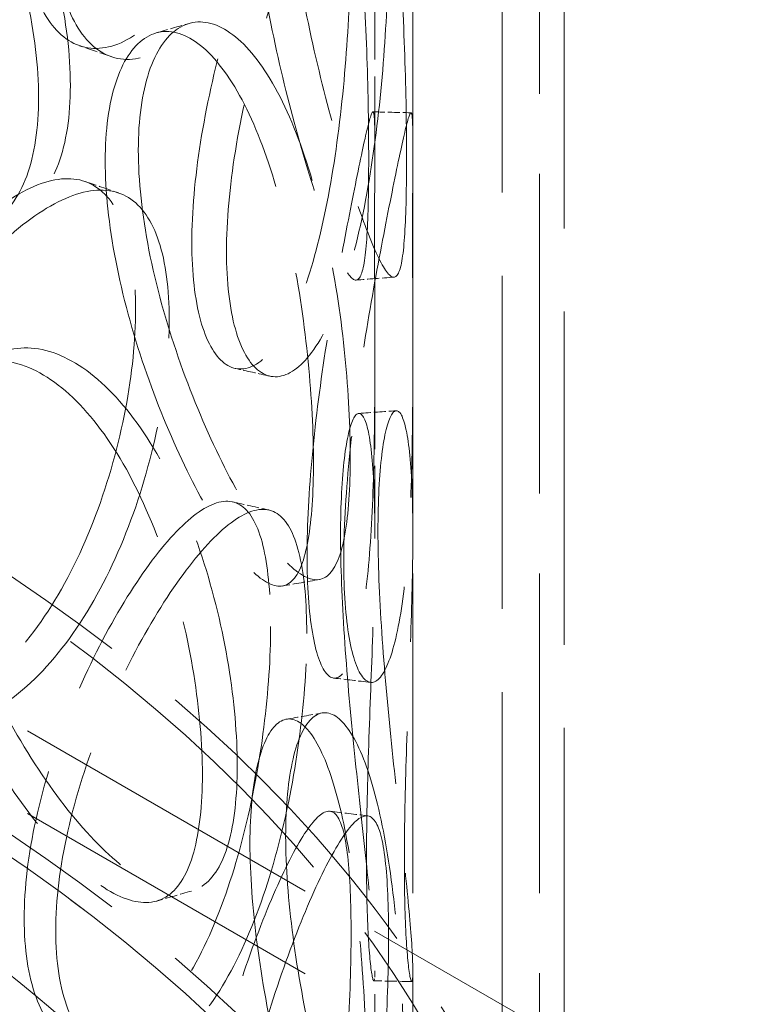
# Model space of a CAD drawing. Units: millimetres. Extents: x 0 to 4804, y 0 to 2970.
# Drawn here: x 3405 to 3453, y 1992 to 2057 of the extents above; entities that cross this region are included whole.
import ezdxf

# ---------------------------------------------------------------- set-up
doc = ezdxf.new("R2010")
doc.units = ezdxf.units.MM
doc.header["$LTSCALE"] = 10
doc.linetypes.add('DASHED', pattern=[0.2068, 0.1655, -0.0413])
doc.layers.add('Hidden (ISO)', color=1, linetype='DASHED', lineweight=18, true_color=0xff0000)

msp = doc.modelspace()

# ---------------------------------------------------------------- linework, layer by layer
at = {"layer": 'Hidden (ISO)', "ltscale": 13.25949478149414}
for p, q in [((3437.154932760667, 1991.039372440543), (3437.154932760667, 2461.205320291425)), ((3441.238266094, 1988.681858841352), (3441.238266094, 2458.847806692234))]:
    msp.add_line(p, q, dxfattribs=at)
at = {"layer": 'Hidden (ISO)', "ltscale": 12.7252368927002}
for p, q in [((3431.272898404703, 1947.106043955051), (3431.272898404703, 2355.354334418914)), ((3439.606231738036, 1947.106043955051), (3439.606231738036, 2355.354334418914))]:
    msp.add_line(p, q, dxfattribs=at)
at = {"layer": 'Hidden (ISO)', "ltscale": 12.76058483123779}
for p, q in [((3515.60671244711, 1947.106043955051), (3291.68956507137, 2076.384669268607)), ((3515.60671244711, 1941.662733415532), (3291.68956507137, 2070.941358729089))]:
    msp.add_line(p, q, dxfattribs=at)
at = {"layer": 'Hidden (ISO)', "ltscale": 2.69469690322876}
for p, q in [((3428.772898404703, 2049.068786260018), (3428.772898404703, 2060.626306894434)), ((3431.272898404703, 2049.068786260017), (3431.272898404703, 2060.626306894434)), ((3428.772898404703, 2023.421236081364), (3428.772898404703, 2034.97875671578)), ((3431.272898404703, 2023.421236081364), (3431.272898404703, 2034.97875671578)), ((3428.772898404703, 1983.06864596836), (3428.772898404703, 1994.626166602776)), ((3431.272898404703, 1983.06864596836), (3431.272898404703, 1994.626166602776))]:
    msp.add_line(p, q, dxfattribs=at)
at = {"layer": 'Hidden (ISO)', "ltscale": 12.98507595062256}
for centre in [(3291.68956507137, 1964.116389391045), (3291.68956507137, 1947.10604395505)]:
    msp.add_ellipse(centre, major_axis=(149.5833333333328, 1.387778780781445e-13), ratio=0.5773502691896246, dxfattribs=at)
at = {"layer": 'Hidden (ISO)', "ltscale": 13.21805381774902}
for centre, major_axis, ratio in [((3291.68956507137, 1964.116389391045), (147.9166666666661, 1.498801083243961e-13), 0.5773502691896245), ((3291.68956507137, 1947.106043955051), (-147.9166666666665, 2.192690473634684e-13), 0.5773502691896255), ((3291.68956507137, 1947.10604395505), (147.9166666666661, 1.498801083243961e-13), 0.5773502691896245)]:
    msp.add_ellipse(centre, major_axis=major_axis, ratio=ratio, dxfattribs=at)
at = {"layer": 'Hidden (ISO)', "ltscale": 13.23455429077148}
msp.add_ellipse((3291.689565071373, 1947.106043955052), major_axis=(139.5833333333328, 1.221245327087672e-13), ratio=0.5773502691896246, start_param=5.497787143782109, end_param=11.77224580470171, dxfattribs=at)
at = {"layer": 'Hidden (ISO)', "ltscale": 12.99751758575439}
msp.add_ellipse((3291.689565071367, 1947.106043955049), major_axis=(137.0833333333327, 1.443289932012704e-13), ratio=0.5773502691896245, start_param=5.497787143782162, end_param=11.77224580470178, dxfattribs=at)
at = {"layer": 'Hidden (ISO)', "ltscale": 13.25296115875244}
msp.add_ellipse((3291.68956507137, 1947.106043955051), major_axis=(-139.5833333333331, 2.053912595556539e-13), ratio=0.5773502691896256, dxfattribs=at)
at = {"layer": 'Hidden (ISO)', "ltscale": 13.14645004272461}
msp.add_ellipse((3256.334226012042, 1737.5385881836), major_axis=(-450, -9.367506770274758e-14), ratio=0.5773502691896255, start_param=3.14159265358979, end_param=6.283185307179584, dxfattribs=at)
at = {"layer": 'Hidden (ISO)', "ltscale": 13.11872100830078}
msp.add_ellipse((3256.334226012042, 1745.703553992877), major_axis=(-450.0000000000001, 8.881784197001254e-14), ratio=0.5773502691896256, start_param=3.476488812029173, end_param=5.948289148740209, dxfattribs=at)
at = {"layer": 'Hidden (ISO)', "ltscale": 14.17723369598389}
for points in [[(3421.915878554956, 2083.305851214776), (3421.915878695697, 2085.309831314528), (3421.767026736296, 2087.047359776872), (3421.167435589351, 2089.732768526709), (3420.715612795462, 2090.679771474363), (3419.512527835171, 2091.653394429743), (3418.759930523297, 2091.679989217078), (3417.004466578214, 2090.825236304862), (3416.001119402699, 2089.944635340272), (3413.871409661255, 2087.419656599117), (3412.746030268056, 2085.776444437194), (3410.571596301857, 2081.971919892418), (3409.524679068391, 2079.811824935838), (3407.729722300018, 2075.283730986954), (3406.983992106157, 2072.916912099432), (3405.966337549113, 2068.314100672223), (3405.695866034403, 2066.079427555655), (3405.695866034403, 2062.071459246036), (3405.966337549113, 2060.299741219158), (3406.983992106157, 2057.496792983809), (3407.729722300018, 2056.467157356094), (3409.524679068391, 2055.327128371414), (3410.571596301857, 2055.217784918209), (3412.746030268056, 2055.954743451899), (3413.871409661255, 2056.801034811283), (3416.001119402699, 2059.326013559158), (3417.004466578214, 2061.003535256506), (3418.759930523297, 2064.925854303222), (3419.512527835171, 2067.168697793098), (3420.715612795462, 2071.863197929326), (3421.167435589351, 2074.31264948878), (3421.767026736296, 2079.03300026949), (3421.915878695697, 2081.301871609354), (3421.915878554956, 2083.305851214776)], [(3382.441784085012, 2068.341700358326), (3382.441783747263, 2070.345680383159), (3382.805781943837, 2072.165026937971), (3384.18817161521, 2075.148126611427), (3385.20521980234, 2076.310079465239), (3387.690766328262, 2077.771410503938), (3389.15700306736, 2078.069395660049), (3392.264827091655, 2077.728932579101), (3393.904075879137, 2077.090159022571), (3397.081260061967, 2074.963524969343), (3398.617728712808, 2073.476646189482), (3401.37267992101, 2069.892886897264), (3402.591029254613, 2067.79798595758), (3404.578078510285, 2063.342942976702), (3405.347586641552, 2060.985166615357), (3406.377867278477, 2056.387156767692), (3406.639432350265, 2054.149096614565), (3406.639432350265, 2050.141128304949), (3406.377867278477, 2048.372797314626), (3405.347586641552, 2045.565047499734), (3404.578078510285, 2044.526369345843), (3402.591029254613, 2043.313289393156), (3401.37267992101, 2043.138751923055), (3398.617728712808, 2043.654945204187), (3397.081260061967, 2044.344903181508), (3393.904075879137, 2046.471537241458), (3392.264827091655, 2047.907231530744), (3389.15700306736, 2051.315260746194), (3387.690766328261, 2053.286713867295), (3385.205219802341, 2057.493505920201), (3384.18817161521, 2059.728007573498), (3382.805781943837, 2064.150667430589), (3382.441783747262, 2066.337720677983), (3382.441784085012, 2068.341700358326)], [(3420.553998354759, 2069.016351408614), (3420.553998201065, 2071.020331505782), (3420.721108600455, 2072.761504079841), (3421.337894657994, 2075.450344676825), (3421.786102695334, 2076.396626173101), (3422.829942368417, 2077.338466149356), (3423.423358021359, 2077.333290656819), (3424.597642951861, 2076.362543100041), (3425.176689892285, 2075.397258150444), (3426.202577809919, 2072.651973071826), (3426.64894518365, 2070.873240259851), (3427.367704518107, 2066.77818481621), (3427.641120700147, 2064.463710611105), (3428.041447223494, 2059.657269310529), (3428.170104242597, 2057.167291840574), (3428.332350551404, 2052.393753712606), (3428.367229683057, 2050.112059877724), (3428.367229683057, 2046.104091568106), (3428.332350551404, 2044.379394259541), (3428.170104242597, 2041.74717272495), (3428.041447223494, 2040.840695679668), (3427.641120700147, 2039.979014046683), (3427.367704518107, 2040.024049842001), (3426.64894518365, 2041.051539274556), (3426.202577809919, 2042.033351283991), (3425.176689892285, 2044.77863636933), (3424.597642951861, 2046.540842051685), (3423.423358021359, 2050.579155742965), (3422.829942368417, 2052.853769512711), (3421.786102695334, 2057.580052628065), (3421.337894657994, 2060.030225638897), (3420.721108600455, 2064.74714457246), (3420.553998201065, 2067.012371800607), (3420.553998354759, 2069.016351408614)], [(3427.208684443677, 2063.101753417146), (3427.20868451156, 2065.105733526943), (3427.138113234768, 2066.832696488188), (3426.838729969283, 2069.474818504554), (3426.608684292468, 2070.388988639231), (3425.956001915877, 2071.27325409457), (3425.53173580117, 2071.243181447578), (3424.485823012591, 2070.253538769485), (3423.863315018979, 2069.294650861023), (3422.487473737697, 2066.600875488182), (3421.734775600507, 2064.867231562715), (3420.241884314047, 2060.886120756342), (3419.503622805069, 2058.640067228133), (3418.219501548389, 2053.9637118516), (3417.675900559716, 2051.534810067743), (3416.930506050847, 2046.847105640292), (3416.730184780778, 2044.589763266942), (3416.730184780778, 2040.581794957324), (3416.930506050847, 2038.832746187227), (3417.675900559716, 2036.114690952119), (3418.219501548389, 2035.14713822074), (3419.503622805069, 2034.15537066371), (3420.241884314047, 2034.131985782132), (3421.734775600507, 2035.045530577421), (3422.487473737698, 2035.982253700347), (3423.863315018979, 2038.676029079908), (3424.485823012591, 2040.431837721129), (3425.53173580117, 2044.489046533722), (3425.956001915878, 2046.788557457925), (3426.608684292468, 2051.572415094195), (3426.838729969283, 2054.054699466626), (3427.138113234768, 2058.818336980806), (3427.20868451156, 2061.097773821769), (3427.208684443677, 2063.101753417146)], [(3411.029226198998, 2047.967616398299), (3411.029225977256, 2049.97159647739), (3411.269206450428, 2051.732370982111), (3412.168411307634, 2054.494208422791), (3412.826169386003, 2055.493743559901), (3414.398488933487, 2056.561554848945), (3415.310755668593, 2056.628879831755), (3417.187397040903, 2055.805038162265), (3418.149718971136, 2054.913972036433), (3419.949088752359, 2052.304726621799), (3420.785305923596, 2050.587751847189), (3422.22899475403, 2046.59682096601), (3422.837119271779, 2044.324794039479), (3423.797814257356, 2039.583887613411), (3424.151856333197, 2037.117152703846), (3424.619045676241, 2032.373922683564), (3424.733347383484, 2030.099412091189), (3424.733347383484, 2026.091443781572), (3424.619045676241, 2024.359563230499), (3424.151856333197, 2021.697033588223), (3423.797814257356, 2020.767313982552), (3422.837119271779, 2019.840097475055), (3422.22899475403, 2019.8426859918), (3420.785305923596, 2020.766050861894), (3419.949088752359, 2021.686104833964), (3418.149718971136, 2024.29535025532), (3417.187397040903, 2025.98333711391), (3415.310755668594, 2029.874744917898), (3414.398488933488, 2032.076858212301), (3412.826169386003, 2036.677170014864), (3412.168411307635, 2039.074089384862), (3411.269206450428, 2043.718011474729), (3411.029225977255, 2045.963636772215), (3411.029226198998, 2047.967616398299)], [(3428.757053994281, 2043.227066705945), (3428.75705398743, 2045.231046818682), (3428.766713300052, 2046.955076793266), (3428.775809970802, 2049.583221149888), (3428.773897646222, 2050.486222218968), (3428.689651674828, 2051.335003659916), (3428.605439364876, 2051.28044714582), (3428.297976635554, 2050.225637757173), (3428.073507917551, 2049.225966869057), (3427.489550028295, 2046.437824734295), (3427.13033043586, 2044.650640590399), (3426.360230889846, 2040.560563967358), (3425.95102350548, 2038.259258388073), (3425.213218438926, 2033.485544750123), (3424.886766523522, 2031.01474883931), (3424.434227550004, 2026.269362428199), (3424.309591464934, 2023.99637295497), (3424.309591464934, 2019.988404645351), (3424.434227550004, 2018.255002975134), (3424.886766523522, 2015.594629723687), (3425.213218438926, 2014.668971119263), (3425.95102350548, 2013.774561823649), (3426.360230889846, 2013.806428993149), (3427.13033043586, 2014.828939605104), (3427.489550028295, 2015.81920294646), (3428.073507917551, 2018.607345087944), (3428.297976635554, 2020.403936708818), (3428.605439364876, 2024.526312231965), (3428.689651674828, 2026.850307023271), (3428.773897646222, 2031.669648673931), (3428.775809970802, 2034.163102111959), (3428.766713300052, 2038.940717285885), (3428.75705398743, 2041.223087113507), (3428.757053994281, 2043.227066705945)], [(3413.024878236949, 2038.192776589898), (3413.024878446661, 2040.196756672774), (3412.801858631595, 2041.952191222504), (3411.918626497139, 2044.708999753335), (3411.257510593567, 2045.709592080287), (3409.537264669385, 2046.823977045235), (3408.477130663256, 2046.9378570949), (3406.060619588385, 2046.283989956784), (3404.704156032303, 2045.517016807144), (3401.879422387705, 2043.23060066286), (3400.412456328792, 2041.712213151226), (3397.616559984407, 2038.147016178451), (3396.289913682338, 2036.101211251396), (3394.033716628243, 2031.76818538603), (3393.106461991455, 2029.481922794064), (3391.844665505072, 2024.988869763104), (3391.511516959632, 2022.783261701447), (3391.511516959632, 2018.775293391829), (3391.844665505072, 2016.974510310039), (3393.106461991455, 2014.06180367844), (3394.033716628243, 2012.95161175517), (3396.289913682338, 2011.616514686972), (3397.616559984407, 2011.392881204241), (3400.412456328792, 2011.890512165931), (3401.879422387705, 2012.611978875026), (3404.704156032303, 2014.898395026031), (3406.060619588385, 2016.462288908428), (3408.477130663256, 2020.183722181045), (3409.537264669385, 2022.339280408591), (3411.257510593567, 2026.89301853525), (3411.918626497139, 2029.288880715407), (3412.801858631595, 2033.937831715123), (3413.024878446661, 2036.1887969676), (3413.024878236949, 2038.192776589898)], [(3398.207061278477, 2025.842848638062), (3398.207060994812, 2027.846828692813), (3398.513280805024, 2029.633903418946), (3399.670059145914, 2032.49473900183), (3400.519193200561, 2033.566832865005), (3402.576548933645, 2034.809417522773), (3403.782460531093, 2034.978735420682), (3406.309606147671, 2034.366941559248), (3407.628613806939, 2033.585724283988), (3410.151748292832, 2031.184612813493), (3411.354710315372, 2029.565827047424), (3413.483439060575, 2025.746912505427), (3414.409469240336, 2023.548757031271), (3415.90398838037, 2018.926072211959), (3416.473633217875, 2016.503813973448), (3417.232857005125, 2011.819637267213), (3417.423423095463, 2009.559806437595), (3417.423423095463, 2005.551838127975), (3417.232857005126, 2003.805277814148), (3416.473633217875, 2001.083694857826), (3415.90398838037, 2000.1094985811), (3414.409469240337, 1999.064060466847), (3413.483439060575, 1998.992777531217), (3411.354710315372, 1999.744126062129), (3410.151748292832, 2000.565991025659), (3407.628613806939, 2002.967102502875), (3406.30960614767, 2004.545240510892), (3403.782460531094, 2008.224600506827), (3402.576548933645, 2010.324720886129), (3400.519193200561, 2014.750259319967), (3399.670059145914, 2017.0746199639), (3398.513280805025, 2021.619543911566), (3398.207060994812, 2023.838868987641), (3398.207061278477, 2025.842848638063)], [(3426.518205263989, 2023.319132565445), (3426.518205182592, 2025.32311267393), (3426.607828194753, 2027.051923215653), (3426.925153457832, 2029.695785193436), (3427.151427323625, 2030.609589549129), (3427.637945500393, 2031.477740895936), (3427.896113808083, 2031.431560578987), (3428.335596430945, 2030.383108112034), (3428.515369130568, 2029.381285055172), (3428.739429575407, 2026.575813411872), (3428.783613879234, 2024.773459927911), (3428.75758416887, 2020.645048693282), (3428.688737439196, 2018.3207242152), (3428.517634351243, 2013.503245521773), (3428.417351479281, 2011.011901801425), (3428.270171836777, 2006.237638194778), (3428.224664671347, 2003.956456112912), (3428.224664671347, 1999.948487803292), (3428.270171836777, 1998.223278741713), (3428.417351479281, 1995.591782685801), (3428.517634351243, 1994.686671890913), (3428.688737439196, 1993.836027650778), (3428.75758416887, 1993.890913719072), (3428.783613879234, 1994.951758942617), (3428.739429575407, 1995.957191624039), (3428.515369130568, 1998.762663274056), (3428.335596430945, 2000.561407063678), (3427.896113808083, 2004.677425665132), (3427.637945500393, 2006.99304425929), (3427.151427323625, 2011.793016004092), (3426.925153457832, 2014.275666155507), (3426.607828194753, 2019.037563708271), (3426.518205182593, 2021.315152968758), (3426.518205263989, 2023.319132565445)], [(3421.915878554956, 2017.305710923119), (3421.915878695698, 2019.309691022872), (3421.767026736296, 2021.047219485214), (3421.167435589351, 2023.732628235051), (3420.715612795462, 2024.679631182704), (3419.512527835171, 2025.653254138085), (3418.759930523297, 2025.67984892542), (3417.004466578215, 2024.825096013203), (3416.001119402699, 2023.944495048614), (3413.871409661255, 2021.41951630746), (3412.746030268056, 2019.776304145537), (3410.571596301857, 2015.971779600761), (3409.524679068391, 2013.81168464418), (3407.729722300018, 2009.283590695296), (3406.983992106158, 2006.916771807774), (3405.966337549113, 2002.313960380565), (3405.695866034403, 2000.079287263996), (3405.695866034403, 1996.07131895438), (3405.966337549113, 1994.2996009275), (3406.983992106158, 1991.49665269215), (3407.729722300018, 1990.467017064436), (3409.524679068391, 1989.326988079757), (3410.571596301857, 1989.217644626551), (3412.746030268056, 1989.954603160241), (3413.871409661255, 1990.800894519625), (3416.001119402699, 1993.3258732675), (3417.004466578215, 1995.003394964849), (3418.759930523297, 1998.925714011564), (3419.512527835171, 2001.168557501439), (3420.715612795462, 2005.863057637669), (3421.167435589351, 2008.312509197123), (3421.767026736296, 2013.032859977832), (3421.915878695697, 2015.301731317696), (3421.915878554956, 2017.305710923119)], [(3420.553998354759, 2003.016211116957), (3420.553998201065, 2005.020191214122), (3420.721108600455, 2006.761363788183), (3421.337894657994, 2009.450204385168), (3421.786102695334, 2010.396485881444), (3422.829942368417, 2011.338325857697), (3423.423358021359, 2011.333150365162), (3424.597642951861, 2010.362402808383), (3425.176689892285, 2009.397117858786), (3426.202577809919, 2006.651832780167), (3426.64894518365, 2004.873099968193), (3427.367704518107, 2000.778044524552), (3427.641120700147, 1998.463570319447), (3428.041447223494, 1993.657129018872), (3428.170104242597, 1991.167151548917), (3428.332350551404, 1986.393613420948), (3428.367229683057, 1984.111919586066), (3428.367229683057, 1980.103951276448), (3428.332350551404, 1978.379253967883), (3428.170104242597, 1975.747032433293), (3428.041447223494, 1974.840555388011), (3427.641120700147, 1973.978873755024), (3427.367704518107, 1974.023909550343), (3426.64894518365, 1975.051398982898), (3426.202577809919, 1976.033210992333), (3425.176689892285, 1978.778496077673), (3424.597642951861, 1980.540701760028), (3423.423358021359, 1984.579015451307), (3422.829942368417, 1986.853629221054), (3421.786102695334, 1991.579912336407), (3421.337894657994, 1994.030085347239), (3420.721108600455, 1998.747004280802), (3420.553998201065, 2001.01223150895), (3420.553998354759, 2003.016211116957)], [(3427.208684443677, 1997.101613125488), (3427.20868451156, 1999.105593235286), (3427.138113234768, 2000.83255619653), (3426.838729969283, 2003.474678212895), (3426.608684292468, 2004.388848347574), (3425.956001915878, 2005.273113802912), (3425.53173580117, 2005.24304115592), (3424.485823012591, 2004.253398477826), (3423.863315018979, 2003.294510569366), (3422.487473737698, 2000.600735196522), (3421.734775600507, 1998.867091271057), (3420.241884314047, 1994.885980464684), (3419.503622805069, 1992.639926936475), (3418.219501548389, 1987.963571559942), (3417.675900559716, 1985.534669776085), (3416.930506050847, 1980.846965348634), (3416.730184780778, 1978.589622975284), (3416.730184780778, 1974.581654665667), (3416.930506050847, 1972.832605895569), (3417.675900559716, 1970.114550660461), (3418.219501548389, 1969.146997929082), (3419.503622805069, 1968.155230372052), (3420.241884314047, 1968.131845490474), (3421.734775600507, 1969.045390285762), (3422.487473737698, 1969.982113408689), (3423.86331501898, 1972.675888788251), (3424.485823012591, 1974.431697429471), (3425.53173580117, 1978.488906242064), (3425.956001915878, 1980.788417166266), (3426.608684292468, 1985.572274802538), (3426.838729969283, 1988.054559174967), (3427.138113234768, 1992.818196689147), (3427.20868451156, 1995.09763353011), (3427.208684443677, 1997.101613125488)]]:
    msp.add_open_spline(points, degree=3, knots=[0, 0, 0, 0, 0.0625, 0.0625, 0.125, 0.125, 0.1875, 0.1875, 0.25, 0.25, 0.3125, 0.3125, 0.375, 0.375, 0.4375, 0.4375, 0.5, 0.5, 0.5625, 0.5625, 0.625, 0.625, 0.6875, 0.6875, 0.75, 0.75, 0.8125, 0.8125, 0.875, 0.875, 0.9375, 0.9375, 1, 1, 1, 1], dxfattribs=at)
at = {"layer": 'Hidden (ISO)', "ltscale": 14.30592155456543}
for points in [[(3424.290826521221, 2082.855065915723), (3424.29082666453, 2080.851086314809), (3424.139260079729, 2078.577369903112), (3423.528734139832, 2073.838463419994), (3423.06867141657, 2071.375311721222), (3421.843645697125, 2066.646882613739), (3421.07732320631, 2064.38383016913), (3419.289844721196, 2060.417951195736), (3418.2681994209, 2058.717103151927), (3416.099649988123, 2056.146076159471), (3414.953746958573, 2055.277084160075), (3412.739657661684, 2054.498713926581), (3411.673647712714, 2054.589357518054), (3409.845956170449, 2055.698492293333), (3409.086626033844, 2056.715934760624), (3408.050412427127, 2059.502470869604), (3407.775008301207, 2061.269967421501), (3407.775008301207, 2065.277935731119), (3408.050412427127, 2067.516830322669), (3409.086626033844, 2072.136053876247), (3409.845956170449, 2074.515065924194), (3411.673647712714, 2079.074054082477), (3412.739657661684, 2081.25284890079), (3414.953746958573, 2085.09878514537), (3416.099649988123, 2086.764697947306), (3418.2681994209, 2089.33572493304), (3419.289844721196, 2090.239652244092), (3421.07732320631, 2091.137965082985), (3421.843645697125, 2091.131579250384), (3423.06867141657, 2090.191885266259), (3423.528734139832, 2089.258582457922), (3424.139260079729, 2086.591729410495), (3424.29082666453, 2084.859046019982), (3424.290826521221, 2082.855065915723)], [(3384.096839750914, 2069.423487574428), (3384.096839407005, 2067.419507897226), (3384.467475868563, 2065.229101701268), (3385.875076293822, 2060.793315155572), (3386.910672472206, 2058.549033422036), (3389.441548114101, 2054.317206770217), (3390.934524732941, 2052.330494062809), (3394.099026399016, 2048.888284066541), (3395.768170301163, 2047.43367365708), (3399.003297052676, 2045.268255997314), (3400.567786408398, 2044.558448444699), (3403.372979887873, 2044.004869577793), (3404.613548358259, 2044.161896134797), (3406.636835594277, 2045.345414114582), (3407.420377308486, 2046.372064017341), (3408.469447257938, 2049.163489272665), (3408.735782513407, 2050.927537018341), (3408.735782513407, 2054.935505327958), (3408.469447257937, 2057.17784872573), (3407.420377308486, 2061.792183132965), (3406.636835594277, 2064.161987745442), (3404.613548358259, 2068.64659269922), (3403.372979887873, 2070.759004552002), (3400.567786408397, 2074.380149429994), (3399.003297052677, 2075.886877785148), (3395.768170301163, 2078.052295438194), (3394.099026399016, 2078.709985114898), (3390.934524732941, 2079.084628976664), (3389.441548114102, 2078.80190340686), (3386.910672472206, 2077.365606967074), (3385.875076293822, 2076.213434193501), (3384.467475868563, 2073.243461208649), (3384.096839407006, 2071.427467602402), (3384.096839750914, 2069.423487574428)], [(3422.904109600049, 2069.508617303825), (3422.904109443552, 2067.504637700278), (3423.074267449009, 2065.234631858264), (3423.702301884498, 2060.49921980917), (3424.158683928598, 2058.035333501852), (3425.221560191464, 2053.274541786445), (3425.825798014367, 2050.979139664764), (3427.021498475517, 2046.895150642955), (3427.611105542515, 2045.108074225354), (3428.655702662294, 2042.312723150678), (3429.110210474452, 2041.305739000014), (3429.842077881877, 2040.23153943181), (3430.120480377268, 2040.164988347734), (3430.528107688273, 2040.990699527824), (3430.659111035992, 2041.882737359507), (3430.824316244049, 2044.495433210875), (3430.859831469289, 2046.215051523759), (3430.859831469289, 2050.223019833378), (3430.824316244049, 2052.50979266394), (3430.659111035992, 2057.302856475131), (3430.528107688273, 2059.807273158684), (3430.120480377268, 2064.649684912158), (3429.842077881877, 2066.98567440602), (3429.110210474452, 2071.12743998531), (3428.655702662294, 2072.931344938513), (3427.611105542515, 2075.726696006468), (3427.021498475517, 2076.716851691311), (3425.825798014367, 2077.733274578619), (3425.221560191464, 2077.759238423092), (3424.158683928598, 2076.851907046888), (3423.702301884497, 2075.919338847098), (3423.074267449009, 2073.248991365646), (3422.904109443552, 2071.512597405453), (3422.904109600049, 2069.508617303825)], [(3429.6801577453, 2062.884329315932), (3429.680157814421, 2060.880349725246), (3429.608299523462, 2058.59587512854), (3429.303456380796, 2053.81289248824), (3429.069215342093, 2051.316309201788), (3428.404629943437, 2046.496892974201), (3427.972626452778, 2044.176139646614), (3426.907639266839, 2040.072910911613), (3426.273778543859, 2038.292348198512), (3424.87284593222, 2035.549446216345), (3424.10642077733, 2034.588373241913), (3422.586303509962, 2033.630196328676), (3421.834578265258, 2033.633313714996), (3420.527038383836, 2034.591483206803), (3419.973523699322, 2035.545710566883), (3419.214535369621, 2038.245805475008), (3419.010560824111, 2039.990219349028), (3419.010560824111, 2043.998187658646), (3419.214535369621, 2046.260164928073), (3419.973523699322, 2050.965829682506), (3420.527038383836, 2053.408056837663), (3421.834578265258, 2058.118010279419), (3422.586303509962, 2060.384331302886), (3424.10642077733, 2064.410074227207), (3424.87284593222, 2066.168068004179), (3426.273778543859, 2068.910969979626), (3426.907639266839, 2069.89461195997), (3427.972626452778, 2070.930274560469), (3428.404629943437, 2070.981589610847), (3429.069215342093, 2070.132882746824), (3429.303456380796, 2069.233011526168), (3429.608299523462, 2066.610234635922), (3429.680157814421, 2064.888309430419), (3429.6801577453, 2062.884329315932)], [(3413.205633392815, 2048.677839773185), (3413.205633167028, 2046.673860151232), (3413.449990183785, 2044.423813721896), (3414.365593913767, 2039.762729765928), (3415.035347580191, 2037.353068290462), (3416.636341648299, 2032.720545237016), (3417.565245466719, 2030.498965787797), (3419.476111301746, 2026.564561788001), (3420.455983175995, 2024.853057728945), (3422.288168211586, 2022.19622728477), (3423.139635544001, 2021.252127457866), (3424.609653046115, 2020.283951380314), (3425.228867980601, 2020.260621689315), (3426.207083239471, 2021.153062908799), (3426.567582009705, 2022.068767177353), (3427.043291523138, 2024.712323867854), (3427.159677759997, 2026.439256424629), (3427.159677759997, 2030.447224734246), (3427.043291523138, 2032.726683320919), (3426.567582009705, 2037.488886292977), (3426.207083239471, 2039.969636539659), (3425.228867980602, 2044.745318253738), (3424.609653046115, 2047.038086354523), (3423.139635544001, 2051.073828443161), (3422.288168211587, 2052.814849072604), (3420.455983175994, 2055.471679510058), (3419.476111301746, 2056.386262836357), (3417.565245466719, 2057.253100701653), (3416.636341648298, 2057.205241873661), (3415.035347580191, 2056.169641835499), (3414.365593913767, 2055.182848803857), (3413.449990183785, 2052.438173229278), (3413.205633167029, 2050.681819856406), (3413.205633392815, 2048.677839773185)], [(3431.256765038468, 2043.249011299587), (3431.256765031491, 2041.245031711893), (3431.266600501791, 2038.957570639411), (3431.275863069272, 2034.160355427638), (3431.273915869472, 2031.652399384422), (3431.188133497384, 2026.796852017564), (3431.102385400623, 2024.451168308579), (3430.789315448275, 2020.281584412376), (3430.560753075839, 2018.459494957073), (3429.966145498634, 2015.620505238602), (3429.600374789013, 2014.604915628384), (3428.816230874378, 2013.535785679939), (3428.39956074136, 2013.482643378992), (3427.648300263259, 2014.341679078779), (3427.315894817482, 2015.253248285272), (3426.855102853566, 2017.894609258668), (3426.728193769984, 2019.623090675362), (3426.728193769984, 2023.631058984981), (3426.855102853566, 2025.908968711733), (3427.315894817482, 2030.673367400895), (3427.648300263258, 2033.158252709638), (3428.39956074136, 2037.967339943416), (3428.816230874378, 2040.289920654149), (3429.600374789013, 2044.426616613679), (3429.966145498634, 2046.239127026437), (3430.560753075839, 2049.078116738186), (3430.789315448275, 2050.103285460732), (3431.102385400623, 2051.205303222435), (3431.188133497384, 2051.281548654208), (3431.273915869472, 2050.468972929459), (3431.275863069272, 2049.580474465566), (3431.266600501791, 2046.971930146792), (3431.256765031491, 2045.252991417069), (3431.256765038468, 2043.249011299587)], [(3415.237680300758, 2037.521085434083), (3415.237680514295, 2035.517105815985), (3415.01059346856, 2033.261622046462), (3414.111253757184, 2028.595417468002), (3413.438081028622, 2026.186832462436), (3411.686462838346, 2021.601732452843), (3410.606995081345, 2019.427557099055), (3408.146413895686, 2015.66622747011), (3406.765212402412, 2014.081079481037), (3403.88896385852, 2011.752965771109), (3402.395244619201, 2011.011074859394), (3399.548359283732, 2010.476396834471), (3398.197518824179, 2010.683414772118), (3395.90017531925, 2011.991175103562), (3394.956010263554, 2013.090642978182), (3393.671202291097, 2015.988939156291), (3393.331978088293, 2017.786030824892), (3393.331978088293, 2021.793999134509), (3393.671202291097, 2024.003298609356), (3394.956010263554, 2028.510762093806), (3395.90017531925, 2030.807748734422), (3398.197518824179, 2035.168111336541), (3399.548359283732, 2037.230531808681), (3402.395244619201, 2040.832775844689), (3403.88896385852, 2042.371587558943), (3406.765212402412, 2044.699701262151), (3408.146413895686, 2045.487928518465), (3410.606995081345, 2046.181692012911), (3411.686462838346, 2046.086429089487), (3413.438081028622, 2045.003406007473), (3414.111253757184, 2044.01553650593), (3415.01059346856, 2041.275981553844), (3415.237680514296, 2039.525065521159), (3415.237680300758, 2037.521085434083)], [(3400.149629598363, 2026.751405795056), (3400.149629309524, 2024.747426148322), (3400.461433675547, 2022.524159579694), (3401.639308277972, 2017.96387920317), (3402.503928060061, 2015.628099713211), (3404.598803958489, 2011.173537384759), (3405.826707864705, 2009.055810903804), (3408.399941243286, 2005.337321845338), (3409.743003753485, 2003.737669959358), (3412.312152850062, 2001.292769215142), (3413.537053389731, 2000.448649077786), (3415.704603935757, 1999.65562641551), (3416.647522203905, 1999.707515376625), (3418.169297012145, 2000.720334220011), (3418.749330509301, 2001.681326284319), (3419.522400323067, 2004.385013249002), (3419.716441782832, 2006.126893284568), (3419.716441782832, 2010.134861594189), (3419.522400323066, 2012.399372702067), (3418.749330509301, 2017.101445399941), (3418.169297012145, 2019.53690785087), (3416.647522203905, 2024.19221194105), (3415.704603935757, 2026.40976138972), (3413.537053389731, 2030.270350063081), (3412.312152850062, 2031.911391002976), (3409.743003753485, 2034.356291740471), (3408.399941243287, 2035.159022893694), (3405.826707864705, 2035.809945817659), (3404.598803958489, 2035.658234021403), (3402.503928060061, 2034.444673258249), (3401.639308277973, 2033.383998241099), (3400.461433675547, 2030.538519087075), (3400.149629309525, 2028.755385853494), (3400.149629598363, 2026.751405795056)], [(3428.977086240147, 2023.579839517847), (3428.977086157266, 2021.575859925826), (3429.068343631654, 2019.293266604075), (3429.391455981598, 2014.51205565701), (3429.62185642245, 2012.015099920832), (3430.117247271135, 2007.179275710394), (3430.380123815439, 2004.842120955952), (3430.827621318962, 2000.679009913146), (3431.010672548061, 1998.854729039817), (3431.23881920162, 1995.998093773143), (3431.283809298222, 1994.967058178359), (3431.257304881895, 1993.858894506868), (3431.187202588761, 1993.782313509579), (3431.012979079752, 1994.596786006979), (3430.910867340823, 1995.487432671848), (3430.7610035711, 1998.099389813923), (3430.714666487759, 1999.819529212703), (3430.714666487759, 2003.827497522322), (3430.7610035711, 2006.113749266988), (3430.910867340823, 2010.907551787471), (3431.012979079752, 2013.413359637839), (3431.187202588761, 2018.267010074002), (3431.257304881895, 2020.613029481077), (3431.283809298222, 2024.788759163653), (3431.23881920162, 2026.616715560976), (3431.010672548061, 2029.473350820932), (3430.827621318962, 2030.500710961502), (3430.380123815439, 2031.596255869807), (3430.117247271135, 2031.66397234704), (3429.62185642245, 2030.831673465868), (3429.391455981598, 2029.932174694938), (3429.068343631654, 2027.307626111457), (3428.977086157265, 2025.583819630999), (3428.977086240147, 2023.579839517847)], [(3424.290826521222, 2016.854925624065), (3424.29082666453, 2014.85094602315), (3424.139260079729, 2012.577229611455), (3423.528734139832, 2007.838323128336), (3423.06867141657, 2005.375171429565), (3421.843645697125, 2000.646742322081), (3421.07732320631, 1998.383689877472), (3419.289844721196, 1994.417810904078), (3418.2681994209, 1992.716962860269), (3416.099649988123, 1990.145935867813), (3414.953746958573, 1989.276943868418), (3412.739657661684, 1988.498573634923), (3411.673647712714, 1988.589217226396), (3409.845956170449, 1989.698352001675), (3409.086626033844, 1990.715794468965), (3408.050412427127, 1993.502330577947), (3407.775008301207, 1995.269827129843), (3407.775008301207, 1999.277795439461), (3408.050412427127, 2001.516690031011), (3409.086626033844, 2006.135913584589), (3409.845956170449, 2008.514925632536), (3411.673647712714, 2013.073913790819), (3412.739657661684, 2015.252708609133), (3414.953746958573, 2019.098644853713), (3416.099649988123, 2020.764557655647), (3418.2681994209, 2023.335584641383), (3419.289844721196, 2024.239511952434), (3421.07732320631, 2025.137824791327), (3421.843645697125, 2025.131438958727), (3423.06867141657, 2024.1917449746), (3423.528734139832, 2023.258442166264), (3424.139260079729, 2020.591589118836), (3424.290826664531, 2018.858905728326), (3424.290826521222, 2016.854925624065)], [(3422.904109600049, 2003.508477012168), (3422.904109443552, 2001.50449740862), (3423.074267449009, 1999.234491566606), (3423.702301884498, 1994.499079517512), (3424.158683928598, 1992.035193210195), (3425.221560191464, 1987.274401494788), (3425.825798014368, 1984.978999373107), (3427.021498475517, 1980.895010351297), (3427.611105542515, 1979.107933933697), (3428.655702662294, 1976.31258285902), (3429.110210474452, 1975.305598708357), (3429.842077881877, 1974.231399140152), (3430.120480377268, 1974.164848056076), (3430.528107688274, 1974.990559236167), (3430.659111035992, 1975.88259706785), (3430.824316244049, 1978.495292919217), (3430.859831469289, 1980.214911232102), (3430.859831469289, 1984.22287954172), (3430.824316244049, 1986.509652372282), (3430.659111035992, 1991.302716183473), (3430.528107688274, 1993.807132867027), (3430.120480377268, 1998.649544620499), (3429.842077881877, 2000.985534114362), (3429.110210474452, 2005.127299693651), (3428.655702662295, 2006.931204646855), (3427.611105542515, 2009.726555714811), (3427.021498475517, 2010.716711399653), (3425.825798014368, 2011.733134286961), (3425.221560191464, 2011.759098131433), (3424.158683928598, 2010.851766755231), (3423.702301884497, 2009.91919855544), (3423.074267449009, 2007.248851073988), (3422.904109443552, 2005.512457113793), (3422.904109600049, 2003.508477012167)], [(3429.6801577453, 1996.884189024274), (3429.680157814421, 1994.880209433587), (3429.608299523462, 1992.595734836882), (3429.303456380796, 1987.812752196582), (3429.069215342093, 1985.31616891013), (3428.404629943437, 1980.496752682544), (3427.972626452778, 1978.175999354957), (3426.907639266839, 1974.072770619955), (3426.27377854386, 1972.292207906853), (3424.87284593222, 1969.549305924687), (3424.10642077733, 1968.588232950255), (3422.586303509962, 1967.630056037019), (3421.834578265258, 1967.633173423338), (3420.527038383836, 1968.591342915145), (3419.973523699322, 1969.545570275225), (3419.214535369622, 1972.245665183351), (3419.010560824111, 1973.99007905737), (3419.010560824111, 1977.998047366988), (3419.214535369622, 1980.260024636415), (3419.973523699322, 1984.965689390848), (3420.527038383836, 1987.407916546005), (3421.834578265258, 1992.117869987761), (3422.586303509962, 1994.384191011228), (3424.10642077733, 1998.40993393555), (3424.87284593222, 2000.16792771252), (3426.27377854386, 2002.910829687969), (3426.907639266839, 2003.894471668311), (3427.972626452778, 2004.930134268812), (3428.404629943437, 2004.981449319188), (3429.069215342093, 2004.132742455167), (3429.303456380796, 2003.23287123451), (3429.608299523462, 2000.610094344265), (3429.680157814421, 1998.888169138763), (3429.6801577453, 1996.884189024274)]]:
    msp.add_open_spline(points, degree=3, knots=[-1, -1, -1, -1, -0.9375, -0.9375, -0.875, -0.875, -0.8125, -0.8125, -0.75, -0.75, -0.6875, -0.6875, -0.625, -0.625, -0.5625, -0.5625, -0.5, -0.5, -0.4375, -0.4375, -0.375, -0.375, -0.3125, -0.3125, -0.25, -0.25, -0.1875, -0.1875, -0.125, -0.125, -0.0625, -0.0625, 0, 0, 0, 0], dxfattribs=at)
at = {"layer": 'Hidden (ISO)', "ltscale": 0.4769327938556671}
msp.add_open_spline([(3414.372833935958, 2056.389040367444), (3415.098853844468, 2056.598006756631), (3415.824704374274, 2056.807178147316), (3416.550394403323, 2057.016551856209)], degree=3, dxfattribs=at)
at = {"layer": 'Hidden (ISO)', "ltscale": 0.4769634306430817}
msp.add_open_spline([(3411.422447615121, 2054.831229552743), (3410.730257458818, 2055.070699698156), (3410.03790134265, 2055.309970191229), (3409.345369068938, 2055.549038856958)], degree=3, dxfattribs=at)
at = {"layer": 'Hidden (ISO)', "ltscale": 0.4768107235431671}
msp.add_open_spline([(3428.649061121921, 2051.194320843042), (3429.483485119807, 2051.173829570122), (3430.317905279534, 2051.153567461931), (3431.152321452716, 2051.133530403592)], degree=3, dxfattribs=at)
at = {"layer": 'Hidden (ISO)', "ltscale": 0.4768334627151489}
msp.add_open_spline([(3409.686882663405, 2046.612258858791), (3410.425370752956, 2046.360138956348), (3411.164006174709, 2046.108230819345), (3411.902781615074, 2045.856531284096)], degree=3, dxfattribs=at)
at = {"layer": 'Hidden (ISO)', "ltscale": 0.4768066108226776}
msp.add_open_spline([(3430.034539859866, 2040.310024576757), (3429.202862379737, 2040.245634266085), (3428.371215958347, 2040.181019632096), (3427.539602229832, 2040.116176606237)], degree=3, dxfattribs=at)
at = {"layer": 'Hidden (ISO)', "ltscale": 0.4768978655338287}
msp.add_open_spline([(3421.871789138894, 2033.789458287722), (3421.110518864508, 2033.959481946627), (3420.349104800088, 2034.129297823415), (3419.587539803, 2034.298902708863)], degree=3, dxfattribs=at)
at = {"layer": 'Hidden (ISO)', "ltscale": 0.4768323004245758}
msp.add_open_spline([(3427.715882214262, 2031.338808353261), (3428.537366030466, 2031.398049681568), (3429.358779253181, 2031.457516561915), (3430.180124571185, 2031.517205003595)], degree=3, dxfattribs=at)
at = {"layer": 'Hidden (ISO)', "ltscale": 0.4768168032169342}
msp.add_open_spline([(3419.411643268763, 2025.51352131185), (3420.203503099644, 2025.335303060557), (3420.995476913833, 2025.157304075693), (3421.787559488222, 2024.979520721559)], degree=3, dxfattribs=at)
at = {"layer": 'Hidden (ISO)', "ltscale": 0.476811021566391}
msp.add_open_spline([(3425.127514446146, 2020.403790164248), (3424.318335512421, 2020.260380855082), (3423.509244499, 2020.11675252082), (3422.700245572768, 2019.972901350136)], degree=3, dxfattribs=at)
at = {"layer": 'Hidden (ISO)', "ltscale": 0.4768481850624084}
msp.add_open_spline([(3428.487365959637, 2013.627555627177), (3427.679391358376, 2013.722171995349), (3426.871322121454, 2013.81657025016), (3426.063154224447, 2013.910746557299)], degree=3, dxfattribs=at)
at = {"layer": 'Hidden (ISO)', "ltscale": 0.476873368024826}
msp.add_open_spline([(3422.948855168789, 2011.202362981412), (3423.734055011764, 2011.338898816672), (3424.51912488228, 2011.475650829685), (3425.304070515681, 2011.612615482119)], degree=3, dxfattribs=at)
at = {"layer": 'Hidden (ISO)', "ltscale": 0.4768068790435791}
msp.add_open_spline([(3425.822803432104, 2005.139439581552), (3426.64707453034, 2005.039082240835), (3427.471406226053, 2004.938951377088), (3428.2957957301, 2004.839043010896)], degree=3, dxfattribs=at)
at = {"layer": 'Hidden (ISO)', "ltscale": 0.4768258631229401}
msp.add_open_spline([(3416.709507032923, 1999.889314379073), (3415.944445948798, 1999.669990933805), (3415.179513948422, 1999.450456113348), (3414.414717471077, 1999.230706536132)], degree=3, dxfattribs=at)
at = {"layer": 'Hidden (ISO)', "ltscale": 0.4768180251121521}
msp.add_open_spline([(3431.198392881588, 1993.930859786719), (3430.366926971178, 1993.946550770899), (3429.535428277082, 1993.962017492536), (3428.70389570701, 1993.97725585663)], degree=3, dxfattribs=at)

doc.saveas('drawing.dxf')
